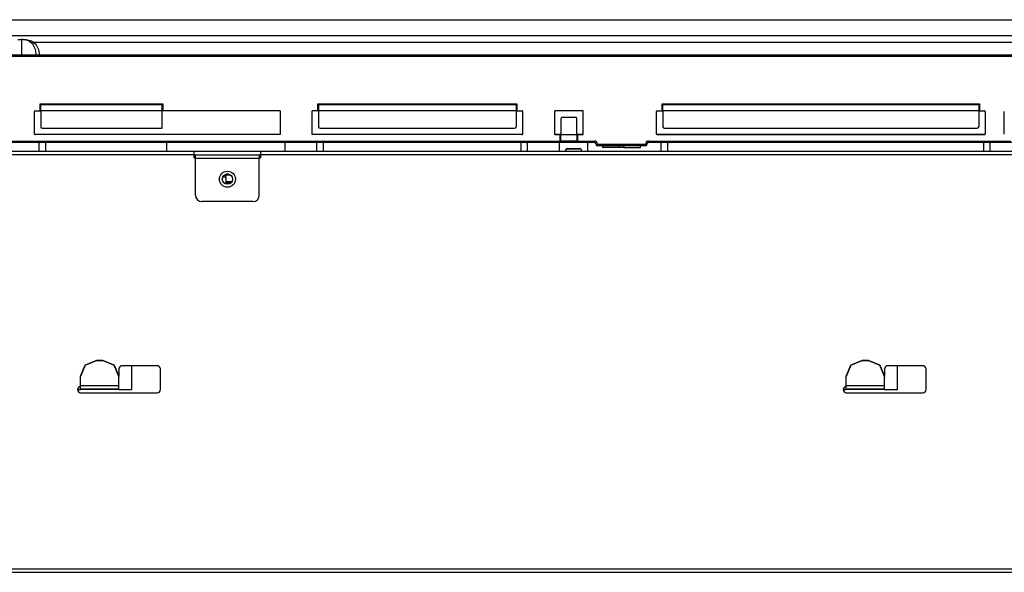
# Model space of a CAD drawing. Units: inches. Extents: x 0 to 22553, y 0 to 5362.
# Drawn here: x 1346 to 1655, y 1832 to 2006 of the extents above; entities that cross this region are included whole.
import ezdxf

# ---------------------------------------------------------------- set-up
doc = ezdxf.new("R2010")
doc.units = ezdxf.units.IN
doc.header["$MEASUREMENT"] = 0
doc.layers.add('LG-Product', color=3, linetype='Continuous')

msp = doc.modelspace()

# ---------------------------------------------------------------- linework, layer by layer
at = {"layer": 'LG-Product', "linetype": 'Continuous'}
for p, q in [((1161.18, 2005.62), (2206.18, 2005.62)), ((1161.18, 2000.62), (2206.18, 2000.62)), ((1345.54, 1999.36), (1346.6, 1999.36)), ((1346.6, 1999.36), (1346.6, 1994.56)), ((1346.87, 1999.36), (1346.6, 1999.36)), ((1347.13, 1999.36), (1346.87, 1999.36)), ((1347.13, 1999.36), (1348.09, 1999.36)), ((1348.81, 1998.98), (1347.13, 1999.36)), ((1348.09, 1999.36), (1349.76, 1998.98)), ((1350.17, 1997.91), (1348.81, 1998.98)), ((1349.76, 1998.98), (1351.11, 1997.91)), ((1351.05, 1996.29), (1350.17, 1997.91)), ((1666.92, 1998.49), (1350.45, 1998.49)), ((1351.11, 1997.91), (1351.98, 1996.29)), ((1222.21, 1994.56), (2151.21, 1994.56)), ((2151.21, 1994.06), (1222.21, 1994.06)), ((1351.35, 1994.36), (1351.05, 1996.29)), ((1351.98, 1996.29), (1352.29, 1994.36)), ((1352.51, 1979.26), (1390.91, 1979.26)), ((1352.51, 1977.06), (1352.51, 1979.26)), ((1352.71, 1979.06), (1352.51, 1979.26)), ((1352.71, 1979.06), (1390.71, 1979.06)), ((1352.71, 1978.48), (1352.71, 1979.06)), ((1352.71, 1977.06), (1352.71, 1978.48)), ((1390.71, 1979.06), (1390.91, 1979.26)), ((1390.71, 1978.48), (1390.71, 1979.06)), ((1390.71, 1977.06), (1390.71, 1978.48)), ((1390.91, 1979.26), (1390.91, 1977.06)), ((1439.51, 1977.06), (1439.51, 1979.26)), ((1439.51, 1979.26), (1501.91, 1979.26)), ((1439.51, 1979.26), (1439.71, 1979.06)), ((1439.71, 1979.06), (1501.71, 1979.06)), ((1439.71, 1979.06), (1439.71, 1978.48)), ((1439.71, 1978.48), (1439.71, 1977.06)), ((1501.71, 1979.06), (1501.91, 1979.26)), ((1501.71, 1979.06), (1501.71, 1978.48)), ((1501.71, 1978.48), (1501.71, 1977.06)), ((1501.91, 1979.26), (1501.91, 1977.06)), ((1547.51, 1977.06), (1547.51, 1979.26)), ((1547.51, 1979.26), (1646.91, 1979.26)), ((1547.71, 1979.06), (1547.51, 1979.26)), ((1547.71, 1979.06), (1646.71, 1979.06)), ((1547.71, 1978.48), (1547.71, 1979.06)), ((1547.71, 1977.06), (1547.71, 1978.48)), ((1646.71, 1979.06), (1646.91, 1979.26)), ((1646.71, 1979.06), (1646.71, 1978.48)), ((1646.71, 1978.48), (1646.71, 1977.06)), ((1646.91, 1979.26), (1646.91, 1977.06)), ((1350.71, 1969.76), (1350.71, 1976.86)), ((1350.91, 1977.06), (1352.51, 1977.06)), ((1352.65, 1977.06), (1352.51, 1977.06)), ((1352.71, 1977.06), (1352.65, 1977.06)), ((1352.71, 1977.06), (1352.71, 1972.06)), ((1390.71, 1977.06), (1352.71, 1977.06)), ((1390.71, 1971.56), (1390.71, 1977.06)), ((1390.77, 1977.06), (1390.71, 1977.06)), ((1390.91, 1977.06), (1390.77, 1977.06)), ((1427.71, 1977.06), (1390.91, 1977.06)), ((1427.71, 1977.06), (1427.71, 1969.56)), ((1437.71, 1969.56), (1437.71, 1977.06)), ((1439.51, 1977.06), (1437.71, 1977.06)), ((1439.65, 1977.06), (1439.51, 1977.06)), ((1439.71, 1977.06), (1439.65, 1977.06)), ((1501.71, 1977.06), (1439.71, 1977.06)), ((1439.71, 1977.06), (1439.71, 1972.06)), ((1501.71, 1977.06), (1501.71, 1972.06)), ((1501.77, 1977.06), (1501.71, 1977.06)), ((1501.91, 1977.06), (1501.77, 1977.06)), ((1501.91, 1977.06), (1503.51, 1977.06)), ((1503.71, 1976.86), (1503.71, 1969.76)), ((1513.71, 1976.86), (1513.71, 1969.76)), ((1522.51, 1977.06), (1513.91, 1977.06)), ((1522.71, 1969.76), (1522.71, 1976.86)), ((1545.71, 1969.76), (1545.71, 1976.86)), ((1545.91, 1977.06), (1547.51, 1977.06)), ((1547.65, 1977.06), (1547.51, 1977.06)), ((1547.71, 1977.06), (1547.65, 1977.06)), ((1547.71, 1977.06), (1547.71, 1972.06)), ((1646.71, 1977.06), (1547.71, 1977.06)), ((1646.71, 1977.06), (1646.71, 1972.06)), ((1646.76, 1977.06), (1646.71, 1977.06)), ((1646.91, 1977.06), (1646.76, 1977.06)), ((1646.91, 1977.06), (1648.51, 1977.06)), ((1648.71, 1976.86), (1648.71, 1969.76)), ((1654.71, 1969.76), (1654.71, 1976.86)), ((1515.71, 1974.56), (1515.71, 1969.56)), ((1516.21, 1975.06), (1520.21, 1975.06)), ((1520.71, 1969.56), (1520.71, 1974.56)), ((1350.72, 1969.76), (1427.71, 1969.76)), ((1427.71, 1969.56), (1350.91, 1969.56)), ((1353.21, 1971.56), (1390.71, 1971.56)), ((1437.71, 1969.76), (1503.72, 1969.76)), ((1503.51, 1969.56), (1437.71, 1969.56)), ((1440.21, 1971.56), (1501.21, 1971.56)), ((1513.72, 1969.76), (1515.71, 1969.76)), ((1513.91, 1969.56), (1515.51, 1969.56)), ((1515.51, 1967.56), (1515.51, 1969.56)), ((1515.51, 1969.56), (1515.65, 1969.56)), ((1515.65, 1969.56), (1515.71, 1969.56)), ((1515.71, 1969.56), (1520.71, 1969.56)), ((1515.71, 1968.15), (1515.71, 1969.56)), ((1520.71, 1969.56), (1520.71, 1968.15)), ((1520.71, 1969.56), (1520.76, 1969.56)), ((1520.72, 1969.76), (1522.71, 1969.76)), ((1520.76, 1969.56), (1520.91, 1969.56)), ((1520.91, 1969.56), (1520.91, 1967.56)), ((1520.91, 1969.56), (1522.51, 1969.56)), ((1545.71, 1969.76), (1648.71, 1969.76)), ((1545.91, 1969.56), (1648.51, 1969.56)), ((1548.21, 1971.56), (1646.21, 1971.56)), ((1526.21, 1967.06), (1321.7, 1967.06)), ((1337.71, 1967.56), (1515.51, 1967.56)), ((1352.18, 1964.28), (1352.18, 1966.93)), ((1354.18, 1967.06), (1354.18, 1964.28)), ((1392.18, 1964.28), (1392.18, 1967.06)), ((1429.18, 1967.06), (1429.18, 1964.28)), ((1439.18, 1964.28), (1439.18, 1967.06)), ((1441.18, 1967.06), (1441.18, 1964.28)), ((1503.18, 1967.06), (1503.18, 1964.28)), ((1505.18, 1966.93), (1505.18, 1964.28)), ((1515.18, 1966.93), (1515.18, 1964.28)), ((1515.65, 1967.56), (1515.51, 1967.56)), ((1515.71, 1967.56), (1515.65, 1967.56)), ((1515.71, 1967.56), (1515.71, 1968.15)), ((1520.71, 1967.56), (1515.71, 1967.56)), ((1520.71, 1968.15), (1520.71, 1967.56)), ((1520.76, 1967.56), (1520.71, 1967.56)), ((1520.91, 1967.56), (1520.76, 1967.56)), ((1520.91, 1967.56), (1526.21, 1967.56)), ((1524.18, 1964.28), (1524.18, 1966.93)), ((1526.21, 1967.21), (1526.21, 1967.56)), ((1526.21, 1967.06), (1526.21, 1967.21)), ((1526.71, 1966.56), (1526.85, 1966.56)), ((1526.85, 1966.56), (1527.21, 1966.56)), ((1527.21, 1966.56), (1542.21, 1966.56)), ((1527.21, 1966.21), (1527.21, 1966.56)), ((1527.21, 1966.06), (1527.21, 1966.21)), ((1542.21, 1966.06), (1527.21, 1966.06)), ((1528.71, 1966.06), (1528.71, 1965.56)), ((1533.96, 1966.06), (1533.96, 1965.56)), ((1535.46, 1966.06), (1535.46, 1965.56)), ((1540.71, 1965.56), (1540.71, 1966.06)), ((1542.21, 1966.21), (1542.21, 1966.56)), ((1542.56, 1966.56), (1542.21, 1966.56)), ((1542.21, 1966.06), (1542.21, 1966.21)), ((1542.71, 1966.56), (1542.56, 1966.56)), ((1543.21, 1967.56), (1656.71, 1967.56)), ((1543.21, 1967.21), (1543.21, 1967.56)), ((1543.21, 1967.06), (1543.21, 1967.21)), ((1671.71, 1967.06), (1543.21, 1967.06)), ((1547.18, 1964.28), (1547.18, 1966.93)), ((1549.18, 1967.06), (1549.18, 1964.28)), ((1648.18, 1967.06), (1648.18, 1964.28)), ((1650.18, 1966.93), (1650.18, 1964.28)), ((1667.27, 1964.28), (1329.09, 1964.28)), ((1400.68, 1963.28), (1329.09, 1963.28)), ((1421.68, 1964.26), (1400.68, 1964.26)), ((1400.68, 1964.26), (1400.68, 1963.92)), ((1400.68, 1963.92), (1400.68, 1963.28)), ((1400.68, 1963.28), (1400.68, 1962.28)), ((1400.68, 1963.28), (1401.26, 1963.28)), ((1401.18, 1963.27), (1401.26, 1963.28)), ((1401.18, 1962.86), (1401.18, 1963.27)), ((1401.26, 1963.28), (1421.1, 1963.28)), ((1421.1, 1963.28), (1421.68, 1963.28)), ((1421.1, 1963.28), (1421.18, 1963.27)), ((1421.18, 1963.27), (1421.18, 1962.86)), ((1421.68, 1963.92), (1421.68, 1964.26)), ((1421.68, 1963.28), (1421.68, 1963.92)), ((1421.68, 1962.28), (1421.68, 1963.28)), ((1667.27, 1963.28), (1421.68, 1963.28)), ((1517.18, 1964.63), (1517.18, 1964.28)), ((1517.68, 1965.19), (1521.68, 1965.19)), ((1517.68, 1965.13), (1521.68, 1965.13)), ((1522.18, 1964.28), (1522.18, 1964.63)), ((1530.24, 1965.56), (1528.71, 1965.56)), ((1533.96, 1965.56), (1530.24, 1965.56)), ((1535.46, 1965.56), (1533.96, 1965.56)), ((1535.46, 1965.56), (1539.17, 1965.56)), ((1539.17, 1965.56), (1540.71, 1965.56)), ((1401.18, 1962.28), (1400.68, 1962.28)), ((1401.18, 1962.08), (1401.18, 1962.86)), ((1421.18, 1962.08), (1401.18, 1962.08)), ((1401.18, 1950.58), (1401.18, 1962.08)), ((1421.18, 1962.86), (1421.18, 1962.08)), ((1421.68, 1962.28), (1421.18, 1962.28)), ((1421.18, 1950.58), (1421.18, 1962.08)), ((1410.68, 1956.86), (1410.68, 1957.1)), ((1410.68, 1956.37), (1410.68, 1956.86)), ((1412.19, 1956.83), (1410.68, 1956.83)), ((1410.77, 1957.13), (1411.59, 1957.13)), ((1411.57, 1957.13), (1410.78, 1957.13)), ((1409.79, 1956.37), (1410.68, 1956.37)), ((1410.68, 1956.37), (1410.68, 1954.06)), ((1410.68, 1954.85), (1412.61, 1954.85)), ((1412.29, 1954.43), (1410.68, 1954.43)), ((1419.18, 1948.58), (1403.18, 1948.58)), ((1366.64, 1897.3), (1370.18, 1898.76)), ((1370.18, 1898.72), (1366.64, 1897.26)), ((1370.18, 1898.76), (1370.18, 1898.72)), ((1370.18, 1898.76), (1372.18, 1898.76)), ((1372.18, 1898.72), (1370.18, 1898.72)), ((1372.18, 1898.72), (1372.18, 1898.76)), ((1372.18, 1898.76), (1375.72, 1897.3)), ((1375.72, 1897.26), (1372.18, 1898.72)), ((1606.64, 1897.3), (1610.18, 1898.76)), ((1610.18, 1898.72), (1606.64, 1897.26)), ((1610.18, 1898.76), (1610.18, 1898.72)), ((1610.18, 1898.76), (1612.18, 1898.76)), ((1612.18, 1898.72), (1610.18, 1898.72)), ((1612.18, 1898.72), (1612.18, 1898.76)), ((1612.18, 1898.76), (1615.72, 1897.3)), ((1615.72, 1897.26), (1612.18, 1898.72)), ((1365.18, 1893.77), (1366.64, 1897.3)), ((1366.64, 1897.26), (1365.18, 1893.73)), ((1375.72, 1897.3), (1377.18, 1893.77)), ((1377.18, 1893.73), (1375.72, 1897.26)), ((1377.18, 1896.08), (1377.18, 1893.77)), ((1389.18, 1897.08), (1378.18, 1897.08)), ((1381.18, 1889.58), (1381.18, 1897.08)), ((1390.18, 1889.58), (1390.18, 1896.08)), ((1605.18, 1893.77), (1606.64, 1897.3)), ((1606.64, 1897.26), (1605.18, 1893.73)), ((1615.72, 1897.3), (1617.18, 1893.77)), ((1617.18, 1893.73), (1615.72, 1897.26)), ((1617.18, 1896.08), (1617.18, 1893.77)), ((1629.18, 1897.08), (1618.18, 1897.08)), ((1621.18, 1889.58), (1621.18, 1897.08)), ((1630.18, 1889.58), (1630.18, 1896.08)), ((1365.18, 1893.73), (1365.18, 1893.77)), ((1365.18, 1890.73), (1365.18, 1893.73)), ((1377.18, 1893.77), (1377.18, 1893.73)), ((1377.18, 1890.73), (1377.18, 1893.73)), ((1605.18, 1893.73), (1605.18, 1893.77)), ((1605.18, 1890.73), (1605.18, 1893.73)), ((1617.18, 1893.77), (1617.18, 1893.73)), ((1617.18, 1890.73), (1617.18, 1893.73)), ((1364.18, 1889.58), (1365.18, 1889.58)), ((1377.18, 1890.73), (1365.18, 1890.73)), ((1365.18, 1890.06), (1365.18, 1890.73)), ((1365.18, 1889.78), (1365.18, 1890.06)), ((1377.18, 1889.78), (1365.18, 1889.78)), ((1365.18, 1889.72), (1365.18, 1889.78)), ((1365.18, 1889.58), (1365.18, 1889.72)), ((1377.18, 1889.58), (1365.18, 1889.58)), ((1377.18, 1890.06), (1377.18, 1890.73)), ((1377.18, 1889.78), (1377.18, 1890.06)), ((1377.18, 1889.72), (1377.18, 1889.78)), ((1377.18, 1889.58), (1377.18, 1889.72)), ((1377.18, 1889.58), (1381.18, 1889.58)), ((1604.18, 1889.58), (1605.18, 1889.58)), ((1617.18, 1890.73), (1605.18, 1890.73)), ((1605.18, 1890.06), (1605.18, 1890.73)), ((1605.18, 1889.78), (1605.18, 1890.06)), ((1617.18, 1889.78), (1605.18, 1889.78)), ((1605.18, 1889.72), (1605.18, 1889.78)), ((1605.18, 1889.58), (1605.18, 1889.72)), ((1617.18, 1889.58), (1605.18, 1889.58)), ((1617.18, 1890.06), (1617.18, 1890.73)), ((1617.18, 1889.78), (1617.18, 1890.06)), ((1617.18, 1889.72), (1617.18, 1889.78)), ((1617.18, 1889.58), (1617.18, 1889.72)), ((1617.18, 1889.58), (1621.18, 1889.58)), ((1365.18, 1888.58), (1389.18, 1888.58)), ((1605.18, 1888.58), (1629.18, 1888.58)), ((2212.3, 1833.28), (1038.06, 1833.28)), ((1036.98, 1832.28), (2213.38, 1832.28))]:
    msp.add_line(p, q, dxfattribs=at)
for radius in [2.5, 1.6]:
    msp.add_circle((1411.18, 1955.58), radius, dxfattribs=at)
for centre, radius, start, end in [((1350.91, 1976.86), 0.2, 90, 180), ((1503.51, 1976.86), 0.2, 0, 90), ((1513.91, 1976.86), 0.2, 90, 180), ((1522.51, 1976.86), 0.2, 0, 90), ((1545.91, 1976.86), 0.2, 90, 180), ((1648.51, 1976.86), 0.2, 0, 90), ((1516.21, 1974.56), 0.5, 90, 180), ((1520.21, 1974.56), 0.5, 0, 90), ((1350.91, 1969.76), 0.2, 180, 270), ((1353.21, 1972.06), 0.5, 180, 270), ((1440.21, 1972.06), 0.5, 180, 270), ((1501.21, 1972.06), 0.5, 270, 0), ((1503.51, 1969.76), 0.2, 270, 0), ((1513.91, 1969.76), 0.2, 180, 270), ((1522.51, 1969.76), 0.2, 270, 0), ((1545.91, 1969.76), 0.2, 180, 270), ((1548.21, 1972.06), 0.5, 180, 270), ((1646.21, 1972.06), 0.5, 270, 0), ((1648.51, 1969.76), 0.2, 270, 0), ((1352.38, 1966.93), 0.2, 138.7139, 180), ((1504.98, 1966.93), 0.2, 0, 41.2861), ((1515.38, 1966.93), 0.2, 138.7139, 180), ((1523.98, 1966.93), 0.2, 0, 41.2861), ((1526.21, 1966.56), 1, 0, 90), ((1526.21, 1966.56), 0.5, 0, 90), ((1527.21, 1966.56), 0.5, 180, 270), ((1543.21, 1966.56), 1, 90, 180), ((1542.21, 1966.56), 0.5, 270, 0), ((1543.21, 1966.56), 0.5, 90, 180), ((1547.38, 1966.93), 0.2, 138.7139, 180), ((1649.98, 1966.93), 0.2, 0, 41.2861), ((1517.68, 1964.69), 0.5, 90, 180), ((1517.68, 1964.63), 0.5, 90, 180), ((1521.68, 1964.69), 0.5, 0, 90), ((1521.68, 1964.63), 0.5, 0, 90), ((1403.18, 1950.58), 2, 180, 270), ((1419.18, 1950.58), 2, 270, 0), ((1378.18, 1896.08), 1, 90, 180), ((1389.18, 1896.08), 1, 0, 90), ((1618.18, 1896.08), 1, 90, 180), ((1629.18, 1896.08), 1, 0, 90), ((1365.18, 1889.58), 1, 90, 270), ((1389.18, 1889.58), 1, 270, 0), ((1605.18, 1889.58), 1, 90, 270), ((1629.18, 1889.58), 1, 270, 0)]:
    msp.add_arc(centre, radius, start, end, dxfattribs=at)

doc.saveas('drawing.dxf')
